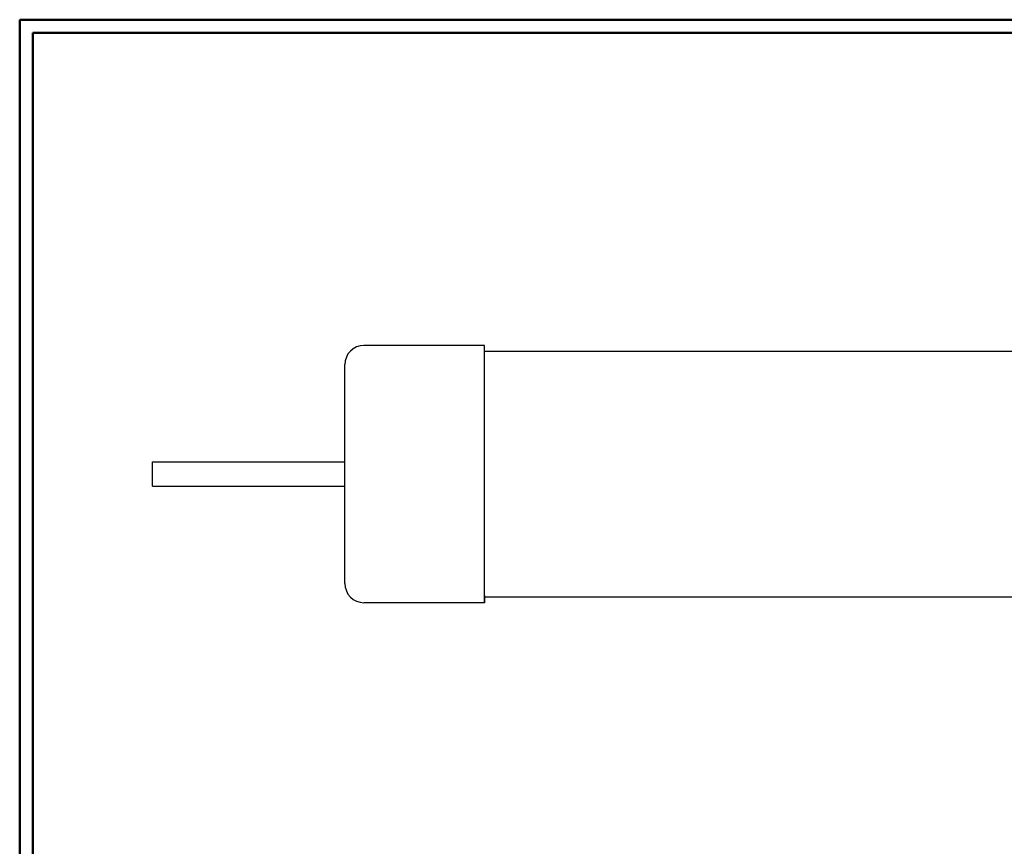
# Model space of a CAD drawing. Units: inches. Extents: x -3.57 to 3.55, y -2.65 to 2.89.
# Drawn here: x -3.57 to -0.68, y 0.33 to 2.76 of the extents above; entities that cross this region are included whole.
import ezdxf

# ---------------------------------------------------------------- set-up
doc = ezdxf.new("R2010")
doc.units = ezdxf.units.IN
doc.header["$MEASUREMENT"] = 0
doc.layers.add('Layer 1', color=7, linetype='Continuous')

msp = doc.modelspace()

# ---------------------------------------------------------------- linework, layer by layer
at = {"layer": 'Layer 1', "lineweight": 50}
for points in [[(-3.5667, 2.7597), (-3.5667, 2.7597), (-3.5667, -2.6458), (-3.5667, -2.6458)], [(3.5521, 2.7597), (3.5521, 2.7597), (-3.5667, 2.7597), (-3.5667, 2.7597)], [(-3.5285, 2.7215), (-3.5285, 2.7215), (-3.5285, -2.6076), (-3.5285, -2.6076)], [(3.5146, 2.7215), (3.5146, 2.7215), (-3.5285, 2.7215), (-3.5285, 2.7215)]]:
    msp.add_open_spline(points, degree=3, dxfattribs=at)
at = {"layer": 'Layer 1', "lineweight": 25}
for points, knots in [([(-2.5562, 1.8042), (-2.5562, 1.8042), (-2.5674, 1.8028), (-2.5674, 1.8028), (-2.5674, 1.8028), (-2.5674, 1.8028), (-2.5778, 1.8), (-2.5778, 1.8), (-2.5778, 1.8), (-2.5778, 1.8), (-2.5875, 1.7944), (-2.5875, 1.7944), (-2.5875, 1.7944), (-2.5875, 1.7944), (-2.5958, 1.7875), (-2.5958, 1.7875), (-2.5958, 1.7875), (-2.5958, 1.7875), (-2.6028, 1.7792), (-2.6028, 1.7792), (-2.6028, 1.7792), (-2.6028, 1.7792), (-2.6076, 1.7694), (-2.6076, 1.7694), (-2.6076, 1.7694), (-2.6076, 1.7694), (-2.6111, 1.759), (-2.6111, 1.759), (-2.6111, 1.759), (-2.6111, 1.759), (-2.6118, 1.7486), (-2.6118, 1.7486)], [0, 0, 0, 0, 0.111111, 0.111111, 0.111111, 0.111111, 0.222222, 0.222222, 0.222222, 0.222222, 0.333333, 0.333333, 0.333333, 0.333333, 0.444444, 0.444444, 0.444444, 0.444444, 0.555556, 0.555556, 0.555556, 0.555556, 0.666667, 0.666667, 0.666667, 0.666667, 0.777778, 0.777778, 0.777778, 0.777778, 1, 1, 1, 1]), ([(-2.6118, 1.1056), (-2.6118, 1.1056), (-2.6118, 1.1056), (-2.6118, 1.1056), (-2.6118, 1.1056), (-2.6118, 1.1056), (-2.6111, 1.0944), (-2.6111, 1.0944), (-2.6111, 1.0944), (-2.6111, 1.0944), (-2.6076, 1.084), (-2.6076, 1.084), (-2.6076, 1.084), (-2.6076, 1.084), (-2.6028, 1.0743), (-2.6028, 1.0743), (-2.6028, 1.0743), (-2.6028, 1.0743), (-2.5958, 1.066), (-2.5958, 1.066), (-2.5958, 1.066), (-2.5958, 1.066), (-2.5875, 1.059), (-2.5875, 1.059), (-2.5875, 1.059), (-2.5875, 1.059), (-2.5778, 1.0535), (-2.5778, 1.0535), (-2.5778, 1.0535), (-2.5778, 1.0535), (-2.5674, 1.0507), (-2.5674, 1.0507), (-2.5674, 1.0507), (-2.5674, 1.0507), (-2.5562, 1.0493), (-2.5562, 1.0493)], [0, 0, 0, 0, 0.1, 0.1, 0.1, 0.1, 0.2, 0.2, 0.2, 0.2, 0.3, 0.3, 0.3, 0.3, 0.4, 0.4, 0.4, 0.4, 0.5, 0.5, 0.5, 0.5, 0.6, 0.6, 0.6, 0.6, 0.7, 0.7, 0.7, 0.7, 0.8, 0.8, 0.8, 0.8, 1, 1, 1, 1])]:
    msp.add_open_spline(points, degree=3, knots=knots, dxfattribs=at)
for points in [[(-2.2021, 1.8042), (-2.2021, 1.8042), (-2.5562, 1.8042), (-2.5562, 1.8042)], [(-2.2021, 1.0493), (-2.2021, 1.0493), (-2.2021, 1.8042), (-2.2021, 1.8042)], [(-2.2021, 1.7868), (-2.2021, 1.7868), (0.3438, 1.7868), (0.3438, 1.7868)], [(-2.6118, 1.1056), (-2.6118, 1.1056), (-2.6118, 1.7479), (-2.6118, 1.7479)], [(-3.1771, 1.4625), (-3.1771, 1.4625), (-2.6118, 1.4625), (-2.6118, 1.4625)], [(-3.1771, 1.391), (-3.1771, 1.391), (-3.1771, 1.4625), (-3.1771, 1.4625)], [(-3.1771, 1.391), (-3.1771, 1.391), (-2.6118, 1.391), (-2.6118, 1.391)], [(-2.2021, 1.0701), (-2.2021, 1.0701), (-2.2021, 1.0493), (-2.2021, 1.0493)], [(-2.2021, 1.0493), (-2.2021, 1.0493), (-2.5562, 1.0493), (-2.5562, 1.0493)], [(-2.2021, 1.0667), (-2.2021, 1.0667), (0.3438, 1.0667), (0.3438, 1.0667)]]:
    msp.add_open_spline(points, degree=3, dxfattribs=at)

doc.saveas('drawing.dxf')
